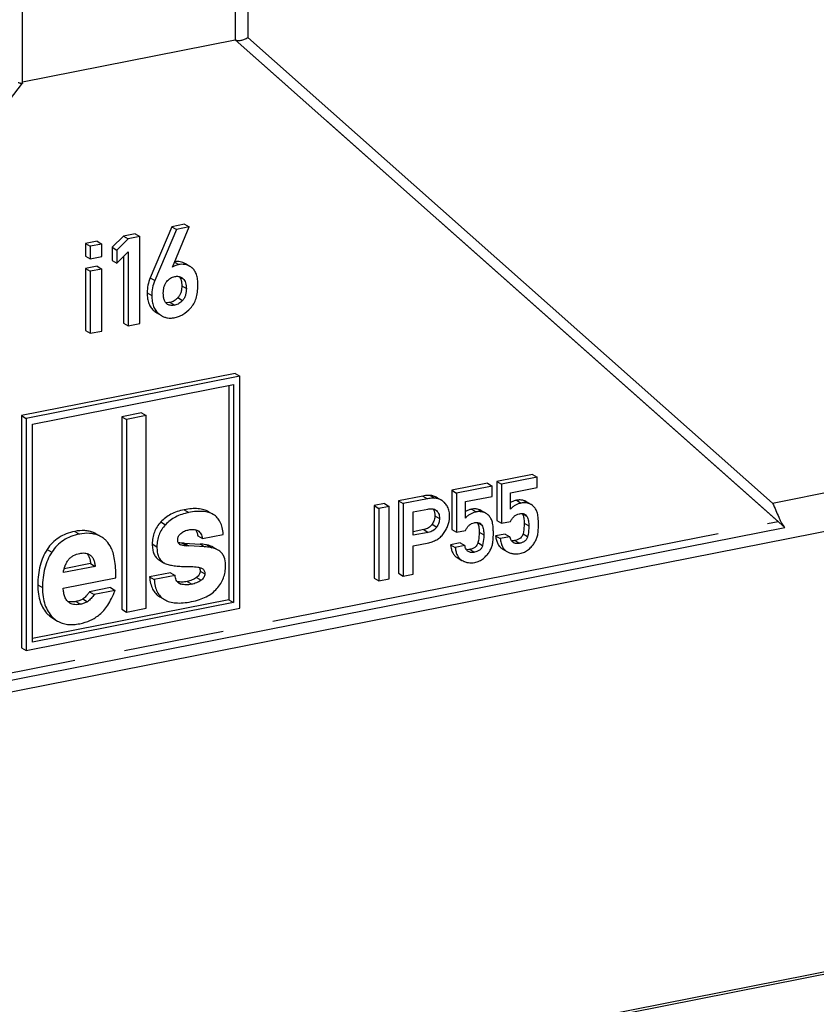
# Model space of a CAD drawing. Units: millimetres. Extents: x 0 to 594, y 0 to 420.
# Drawn here: x 524 to 549, y 305 to 337 of the extents above; entities that cross this region are included whole.
import ezdxf

# ---------------------------------------------------------------- set-up
doc = ezdxf.new("R2010")
doc.units = ezdxf.units.MM
doc.header["$LTSCALE"] = 32.67
doc.linetypes.add('PHANTOM', pattern=[0.8, 0.45, -0.05, 0.1, -0.05, 0.1, -0.05])
doc.layers.get('0').update_dxf_attribs({"linetype": 'CONTINUOUS'})
doc.layers.add('KURVEN-EIN', color=7, linetype='CONTINUOUS')
doc.layers.add('RUNDUNGEN', color=7, linetype='CONTINUOUS')

msp = doc.modelspace()

# ---------------------------------------------------------------- linework, layer by layer
at = {"color": 7, "linetype": 'Continuous'}
for p, q in [((528.477, 330.2733), (527.7785, 328.6195)), ((528.627, 330.1845), (527.9285, 328.5307)), ((528.8922, 330.3553), (528.477, 330.2733)), ((528.477, 330.2733), (528.627, 330.1845)), ((528.4951, 328.9654), (529.0422, 330.2665)), ((529.0422, 330.2665), (528.627, 330.1845)), ((528.8922, 330.3553), (529.0422, 330.2665)), ((526.916, 329.969), (526.5454, 329.6038)), ((527.066, 329.8801), (526.6954, 329.5149)), ((527.2902, 330.0428), (526.916, 329.969)), ((526.916, 329.969), (527.066, 329.8801)), ((527.4402, 329.954), (527.066, 329.8801)), ((527.2902, 330.0428), (527.4402, 329.954)), ((527.4402, 327.131), (527.4402, 329.954)), ((526.0553, 329.799), (525.6829, 329.7255)), ((525.6829, 329.7255), (525.8329, 329.6366)), ((525.6829, 329.7255), (525.6829, 329.3214)), ((526.2053, 329.7101), (525.8329, 329.6366)), ((525.8329, 329.6366), (525.8329, 329.2325)), ((526.0553, 329.799), (526.2053, 329.7101)), ((526.2053, 329.306), (526.2053, 329.7101)), ((526.5454, 329.6038), (526.6954, 329.5149)), ((526.5454, 329.6038), (526.5454, 329.1746)), ((525.6829, 329.3214), (525.8329, 329.2325)), ((525.8329, 329.2325), (526.2053, 329.306)), ((526.6954, 329.5149), (526.6954, 329.0857)), ((526.6954, 329.0857), (527.066, 329.4528)), ((526.916, 329.3042), (526.916, 327.146)), ((527.066, 329.4528), (527.066, 327.0572)), ((526.0553, 328.9889), (525.6829, 328.9153)), ((525.6829, 328.9153), (525.8329, 328.8265)), ((525.6829, 328.9153), (525.6829, 326.9083)), ((526.2053, 328.9), (525.8329, 328.8265)), ((526.0553, 328.9889), (526.2053, 328.9)), ((526.2053, 326.893), (526.2053, 328.9)), ((526.5454, 329.1746), (526.6954, 329.0857)), ((528.5022, 328.9669), (528.4951, 328.9654)), ((528.4976, 328.9696), (528.5022, 328.9669)), ((529.0655, 328.9838), (528.9155, 329.0727)), ((525.8329, 328.8265), (525.8329, 326.8195)), ((527.9893, 327.4806), (528.1393, 327.3918)), ((526.916, 327.146), (527.066, 327.0572)), ((527.066, 327.0572), (527.4402, 327.131)), ((525.6829, 326.9083), (525.8329, 326.8195)), ((525.8329, 326.8195), (526.2053, 326.893)), ((530.5326, 325.5187), (523.6044, 324.1506)), ((530.6826, 325.4298), (523.7544, 324.0617)), ((530.5326, 325.5187), (530.6826, 325.4298)), ((530.6826, 317.9123), (530.6826, 325.4298)), ((523.9623, 323.8772), (530.4748, 325.1632)), ((530.3248, 325.1336), (530.3248, 318.1856)), ((530.4748, 325.1632), (530.4748, 318.0968)), ((523.6044, 324.1506), (523.7544, 324.0617)), ((523.6044, 324.1506), (523.6044, 316.6331)), ((527.4929, 324.2418), (526.8607, 324.117)), ((526.8607, 324.117), (527.0107, 324.0282)), ((526.8607, 324.117), (526.8607, 317.8775)), ((527.6429, 324.153), (527.0107, 324.0282)), ((527.4929, 324.2418), (527.6429, 324.153)), ((527.6429, 317.9134), (527.6429, 324.153)), ((523.7544, 324.0617), (523.7544, 316.5442)), ((523.9623, 316.8108), (523.9623, 323.8772)), ((527.0107, 324.0282), (527.0107, 317.7886)), ((540.1591, 322.248), (539.0067, 322.0205)), ((540.1591, 322.248), (540.3091, 322.1592)), ((538.6993, 321.9598), (537.547, 321.7322)), ((538.6993, 321.9598), (538.8493, 321.8709)), ((539.0067, 322.0205), (539.1567, 321.9316)), ((539.0067, 322.0205), (539.0067, 320.7508)), ((540.3091, 322.1592), (539.1567, 321.9316)), ((539.1567, 321.9316), (539.1567, 320.6619)), ((540.3091, 321.8224), (540.3091, 322.1592)), ((537.547, 321.7322), (537.697, 321.6434)), ((537.547, 321.7322), (537.547, 320.4626)), ((538.8493, 321.8709), (537.697, 321.6434)), ((537.697, 321.6434), (537.697, 320.3737)), ((538.8493, 321.5342), (538.8493, 321.8709)), ((539.4493, 321.6526), (540.3091, 321.8224)), ((539.4493, 321.1225), (539.4493, 321.6526)), ((535.3641, 321.3012), (535.036, 321.2364)), ((535.036, 321.2364), (535.186, 321.1475)), ((535.036, 321.2364), (535.036, 318.8888)), ((535.3641, 321.3012), (535.5141, 321.2123)), ((536.6056, 321.5463), (535.82, 321.3912)), ((535.82, 321.3912), (535.97, 321.3024)), ((535.82, 321.3912), (535.82, 319.0436)), ((536.7556, 321.4575), (535.97, 321.3024)), ((535.97, 321.3024), (535.97, 318.9547)), ((537.2191, 321.4026), (537.0691, 321.4914)), ((537.2411, 321.389), (537.219, 321.4024)), ((537.9896, 321.3644), (538.8493, 321.5342)), ((537.9896, 320.8343), (537.9896, 321.3644)), ((540.1207, 321.2679), (539.9707, 321.3568)), ((529.819, 320.9486), (529.669, 321.0374)), ((535.5141, 321.2123), (535.186, 321.1475)), ((535.186, 321.1475), (535.186, 318.7999)), ((535.5141, 318.8647), (535.5141, 321.2123)), ((536.2982, 321.0304), (536.7734, 321.1242)), ((536.2982, 320.2731), (536.2982, 321.0304)), ((537.0064, 321.104), (537.0188, 321.097)), ((538.661, 320.9797), (538.511, 321.0685)), ((539.0067, 320.7508), (539.1567, 320.6619)), ((539.1567, 320.6619), (539.4493, 320.7197)), ((526.1916, 320.2235), (526.0416, 320.3124)), ((529.4684, 320.1724), (530.141, 320.3052)), ((536.6353, 320.4581), (536.2982, 320.3916)), ((536.7853, 320.3693), (536.2982, 320.2731)), ((537.547, 320.4626), (537.697, 320.3737)), ((537.697, 320.3737), (537.9896, 320.4315)), ((539.277, 320.316), (538.9666, 320.2547)), ((539.277, 320.316), (539.427, 320.2271)), ((528.8739, 320.0204), (528.8151, 320.0216)), ((528.8151, 320.0216), (528.9651, 319.9327)), ((528.8739, 320.0204), (529.0239, 319.9316)), ((528.8739, 320.0202), (529.3936, 319.9903)), ((529.3184, 320.2613), (529.4684, 320.1724)), ((536.2982, 319.9364), (536.7971, 320.0349)), ((537.8173, 320.0277), (537.5069, 319.9664)), ((537.5069, 319.9664), (537.6569, 319.8776)), ((537.8173, 320.0277), (537.9673, 319.9389)), ((538.9666, 320.2547), (539.1166, 320.1658)), ((539.427, 320.2271), (539.1166, 320.1658)), ((529.0239, 319.9316), (528.9651, 319.9327)), ((529.5436, 319.9015), (529.0239, 319.9313)), ((529.9774, 319.7953), (529.8274, 319.8842)), ((536.2982, 319.0195), (536.2982, 319.9364)), ((537.9673, 319.9389), (537.6569, 319.8776)), ((539.1783, 319.8399), (539.3283, 319.751)), ((539.3284, 319.751), (539.3451, 319.7417)), ((525.844, 319.3558), (524.9884, 319.1868)), ((525.844, 319.3558), (525.994, 319.2669)), ((528.0624, 319.4753), (528.2124, 319.3864)), ((537.7186, 319.5516), (537.8686, 319.4627)), ((537.8686, 319.4628), (537.8854, 319.4534)), ((525.994, 319.2669), (524.9639, 319.0635)), ((528.4318, 319.063), (527.7592, 318.9301)), ((528.4318, 319.063), (528.5818, 318.9741)), ((535.82, 319.0436), (535.97, 318.9547)), ((535.97, 318.9547), (536.2982, 319.0195)), ((524.9592, 318.5599), (526.6666, 318.897)), ((527.7592, 318.9301), (527.9092, 318.8413)), ((528.5818, 318.9741), (527.9092, 318.8413)), ((535.036, 318.8888), (535.186, 318.7999)), ((535.186, 318.7999), (535.5141, 318.8647)), ((526.4884, 318.5797), (525.8158, 318.4469)), ((525.8158, 318.4469), (525.9658, 318.358)), ((526.6384, 318.4908), (525.9658, 318.358)), ((526.4884, 318.5797), (526.6384, 318.4908)), ((530.3248, 318.1856), (523.9623, 316.9292)), ((530.4748, 318.0968), (523.9623, 316.8108)), ((528.089, 318.2777), (528.239, 318.1888)), ((530.3248, 318.1856), (530.4748, 318.0968)), ((523.7544, 316.5442), (530.6826, 317.9123)), ((526.8607, 317.8775), (527.0107, 317.7886)), ((527.0107, 317.7886), (527.6429, 317.9134)), ((524.6233, 317.5855), (524.7733, 317.4966)), ((523.6044, 316.6331), (523.7544, 316.5442))]:
    msp.add_line(p, q, dxfattribs=at)
at = {"color": 9, "linetype": 'Continuous'}
for p, q in [((528.562, 329.1244), (528.7, 329.0426)), ((527.7785, 328.6195), (527.9285, 328.5307)), ((528.7517, 328.6475), (528.8377, 328.5966)), ((528.7977, 328.3567), (528.9477, 328.2679)), ((527.6787, 328.128), (527.8287, 328.0392)), ((528.6766, 327.975), (528.8266, 327.8861)), ((528.4253, 327.8191), (528.5753, 327.7303)), ((527.9028, 327.5414), (528.0528, 327.4526)), ((536.8476, 321.5651), (536.9976, 321.4763)), ((536.6056, 321.5463), (536.7556, 321.4575)), ((539.6453, 321.4086), (539.7953, 321.3197)), ((539.8692, 321.4006), (540.0192, 321.3117)), ((528.8763, 321.1003), (529.0263, 321.0114)), ((538.1856, 321.1204), (538.3356, 321.0315)), ((538.4095, 321.1124), (538.5595, 321.0235)), ((539.831, 320.9784), (539.98, 320.8901)), ((528.1209, 320.7068), (528.2709, 320.6179)), ((536.9074, 320.6308), (537.0574, 320.5419)), ((536.9976, 320.9083), (537.1476, 320.8195)), ((538.3713, 320.6901), (538.5203, 320.6018)), ((539.8918, 320.6678), (540.0418, 320.5789)), ((525.3337, 320.4007), (525.4837, 320.3119)), ((525.9404, 320.3623), (526.0904, 320.2735)), ((536.6353, 320.4581), (536.7853, 320.3693)), ((538.4321, 320.3795), (538.5821, 320.2907)), ((539.8525, 320.325), (540.0025, 320.2362)), ((527.8439, 319.9931), (527.9939, 319.9042)), ((528.7213, 319.989), (528.7594, 319.9664)), ((529.3936, 319.9903), (529.5436, 319.9015)), ((529.6263, 319.9594), (529.7763, 319.8706)), ((538.3927, 320.0368), (538.5427, 319.9479)), ((539.5874, 320.1033), (539.7374, 320.0145)), ((524.44, 319.8185), (524.59, 319.7297)), ((538.1276, 319.8151), (538.2776, 319.7262)), ((529.396, 319.113), (529.546, 319.0241)), ((528.6709, 318.754), (528.7744, 318.6927)), ((528.9703, 318.7763), (529.1203, 318.6875)), ((529.2735, 318.9056), (529.4235, 318.8167)), ((524.1366, 318.6665), (524.2866, 318.5776)), ((525.3713, 318.1294), (525.5213, 318.0406)), ((525.5971, 318.2123), (525.7471, 318.1234)), ((524.4612, 317.7124), (524.6112, 317.6235))]:
    msp.add_line(p, q, dxfattribs=at)
at = {"color": 7, "linetype": 'Continuous'}
for centre in [(525.6619, 319.6714), (525.8119, 319.5825)]:
    msp.add_arc(centre, 0.745, 59.36299, 68.04888, dxfattribs=at)
for points, knots in [([(528.7, 329.0426), (528.681, 329.0389), (528.6122, 329.0224), (528.5458, 328.9943), (528.5022, 328.9669)], [0, 0, 0, 0, 0.2733666, 1, 1, 1, 1]), ([(528.9155, 329.0727), (528.8896, 329.088), (528.8356, 329.1142), (528.7489, 329.138), (528.658, 329.1454), (528.5969, 329.1397), (528.5661, 329.1345)], [0, 0, 0, 0, 0.2491646, 0.4936387, 0.74135, 1, 1, 1, 1]), ([(529.0655, 328.9838), (529.0385, 328.9998), (528.9822, 329.0269), (528.8914, 329.0506), (528.7962, 329.0566), (528.7322, 329.049), (528.7, 329.0426)], [0, 0, 0, 0, 0.2482918, 0.4920522, 0.7398668, 1, 1, 1, 1]), ([(529.1314, 328.9382), (529.126, 328.9425), (529.1049, 328.9588), (529.0826, 328.9737), (529.0655, 328.9838)], [0, 0, 0, 0, 0.2548186, 1, 1, 1, 1]), ([(529.3219, 328.3785), (529.3219, 328.4414), (529.3158, 328.5579), (529.2817, 328.7173), (529.2226, 328.8462), (529.1636, 328.9126), (529.1314, 328.9382)], [0, 0, 0, 0, 0.309417, 0.5719597, 0.7972319, 1, 1, 1, 1]), ([(527.7785, 328.6195), (527.7451, 328.5424), (527.6945, 328.3806), (527.6787, 328.2121), (527.6787, 328.128)], [0, 0, 0, 0, 0.5000364, 1, 1, 1, 1]), ([(528.3107, 328.493), (528.328, 328.5147), (528.3653, 328.5552), (528.4302, 328.6044), (528.5009, 328.6394), (528.5506, 328.6535), (528.5753, 328.6584)], [0, 0, 0, 0, 0.2612805, 0.5163193, 0.7626028, 1, 1, 1, 1]), ([(528.5753, 328.6584), (528.6132, 328.6659), (528.6719, 328.6695), (528.7461, 328.6518), (528.7799, 328.636), (528.7958, 328.6266)], [0, 0, 0, 0, 0.5104016, 0.7568182, 1, 1, 1, 1]), ([(528.7144, 328.6587), (528.7287, 328.642), (528.7541, 328.6023), (528.7798, 328.5318), (528.7949, 328.4485), (528.7977, 328.3886), (528.7977, 328.3567)], [0, 0, 0, 0, 0.2071161, 0.4378385, 0.700311, 1, 1, 1, 1]), ([(528.8377, 328.5966), (528.859, 328.5785), (528.8956, 328.533), (528.9283, 328.4509), (528.9448, 328.3611), (528.9477, 328.2992), (528.9477, 328.2679)], [0, 0, 0, 0, 0.2347362, 0.4803703, 0.7363858, 1, 1, 1, 1]), ([(527.9285, 328.5307), (527.8951, 328.4535), (527.8445, 328.2918), (527.8287, 328.1232), (527.8287, 328.0392)], [0, 0, 0, 0, 0.5000364, 1, 1, 1, 1]), ([(528.2011, 328.1204), (528.2011, 328.1525), (528.2042, 328.2173), (528.221, 328.3143), (528.2542, 328.4089), (528.2897, 328.4667), (528.3107, 328.493)], [0, 0, 0, 0, 0.24301, 0.4912922, 0.7446546, 1, 1, 1, 1]), ([(528.7977, 328.3567), (528.7977, 328.3169), (528.7936, 328.2416), (528.7714, 328.1366), (528.7335, 328.0469), (528.6969, 327.9967), (528.6766, 327.975)], [0, 0, 0, 0, 0.2920969, 0.5501389, 0.7825295, 1, 1, 1, 1]), ([(528.9477, 328.2679), (528.9477, 328.2347), (528.9446, 328.1675), (528.9269, 328.067), (528.8906, 327.9694), (528.8504, 327.9115), (528.8266, 327.8861)], [0, 0, 0, 0, 0.2430672, 0.4915512, 0.7452996, 1, 1, 1, 1]), ([(529.0828, 327.6357), (529.1229, 327.6787), (529.195, 327.7776), (529.2699, 327.9531), (529.3136, 328.1567), (529.3219, 328.302), (529.3219, 328.3785)], [0, 0, 0, 0, 0.2210016, 0.4551016, 0.712237, 1, 1, 1, 1]), ([(527.6787, 328.128), (527.6787, 328.0652), (527.6862, 327.9468), (527.7271, 327.7825), (527.7979, 327.6447), (527.8656, 327.5717), (527.9028, 327.5414)], [0, 0, 0, 0, 0.2906037, 0.5464689, 0.7782084, 1, 1, 1, 1]), ([(527.8287, 328.0392), (527.8287, 327.9764), (527.8362, 327.8579), (527.8771, 327.6936), (527.9479, 327.5558), (528.0156, 327.4829), (528.0528, 327.4526)], [0, 0, 0, 0, 0.2906037, 0.5464689, 0.7782084, 1, 1, 1, 1]), ([(528.3407, 327.7542), (528.3271, 327.7623), (528.3014, 327.7817), (528.2698, 327.8188), (528.2453, 327.8621), (528.2209, 327.9262), (528.2044, 328.0132), (528.2011, 328.0843), (528.2011, 328.1204)], [0, 0, 0, 0, 0.1160467, 0.2339118, 0.3547779, 0.4789224, 0.735354, 1, 1, 1, 1]), ([(528.6766, 327.975), (528.6572, 327.9542), (528.618, 327.9165), (528.5551, 327.87), (528.4913, 327.8369), (528.4471, 327.8235), (528.4253, 327.8191)], [0, 0, 0, 0, 0.2845331, 0.5419941, 0.7781282, 1, 1, 1, 1]), ([(528.4253, 327.8191), (528.4117, 327.8165), (528.3624, 327.8084), (528.3115, 327.8073), (528.2758, 327.8131)], [0, 0, 0, 0, 0.2763503, 1, 1, 1, 1]), ([(528.5753, 327.7303), (528.5549, 327.7263), (528.5142, 327.7202), (528.4531, 327.7193), (528.394, 327.729), (528.3574, 327.7443), (528.3407, 327.7542)], [0, 0, 0, 0, 0.2590047, 0.5118694, 0.7582859, 1, 1, 1, 1]), ([(528.5539, 327.3239), (528.602, 327.3334), (528.6978, 327.361), (528.8853, 327.452), (529.0087, 327.5564), (529.0828, 327.6357)], [0, 0, 0, 0, 0.2360948, 0.4772229, 1, 1, 1, 1]), ([(528.8266, 327.8861), (528.8089, 327.8672), (528.7719, 327.8312), (528.711, 327.7849), (528.6454, 327.7495), (528.5987, 327.7349), (528.5753, 327.7303)], [0, 0, 0, 0, 0.2596353, 0.5145026, 0.7619897, 1, 1, 1, 1]), ([(527.9028, 327.5414), (527.9098, 327.5357), (527.9375, 327.5139), (527.9667, 327.494), (527.9893, 327.4806)], [0, 0, 0, 0, 0.2564607, 1, 1, 1, 1]), ([(528.0528, 327.4526), (528.0598, 327.4468), (528.0875, 327.425), (528.1167, 327.4052), (528.1393, 327.3918)], [0, 0, 0, 0, 0.2564607, 1, 1, 1, 1]), ([(528.1393, 327.3918), (528.1702, 327.3735), (528.2343, 327.3425), (528.3376, 327.3151), (528.4453, 327.3081), (528.5176, 327.3167), (528.5539, 327.3239)], [0, 0, 0, 0, 0.2505612, 0.4945498, 0.7413351, 1, 1, 1, 1]), ([(536.8476, 321.5651), (536.8281, 321.5662), (536.747, 321.5676), (536.6659, 321.5582), (536.6056, 321.5463)], [0, 0, 0, 0, 0.2414818, 1, 1, 1, 1]), ([(537.0691, 321.4914), (537.0334, 321.5126), (536.9622, 321.5469), (536.8844, 321.5632), (536.8476, 321.5651)], [0, 0, 0, 0, 0.5303162, 1, 1, 1, 1]), ([(536.9976, 321.4763), (536.9781, 321.4773), (536.897, 321.4787), (536.8159, 321.4694), (536.7556, 321.4575)], [0, 0, 0, 0, 0.2414818, 1, 1, 1, 1]), ([(537.2191, 321.4026), (537.1834, 321.4237), (537.1122, 321.4581), (537.0344, 321.4743), (536.9976, 321.4763)], [0, 0, 0, 0, 0.5303162, 1, 1, 1, 1]), ([(537.4069, 321.1942), (537.3859, 321.2349), (537.3396, 321.3083), (537.275, 321.3673), (537.2411, 321.389)], [0, 0, 0, 0, 0.5320796, 1, 1, 1, 1]), ([(539.6453, 321.4086), (539.6107, 321.4018), (539.5428, 321.3824), (539.4793, 321.3515), (539.4492, 321.3335)], [0, 0, 0, 0, 0.501387, 1, 1, 1, 1]), ([(539.7953, 321.3197), (539.7626, 321.3133), (539.6985, 321.2953), (539.6076, 321.2527), (539.5234, 321.1951), (539.4731, 321.148), (539.4493, 321.1225)], [0, 0, 0, 0, 0.2466243, 0.4916038, 0.7408861, 1, 1, 1, 1]), ([(539.8692, 321.4006), (539.8347, 321.4113), (539.7594, 321.4236), (539.6837, 321.4162), (539.6453, 321.4086)], [0, 0, 0, 0, 0.4797226, 1, 1, 1, 1]), ([(540.0192, 321.3117), (539.9847, 321.3224), (539.9094, 321.3347), (539.8337, 321.3273), (539.7953, 321.3197)], [0, 0, 0, 0, 0.4797226, 1, 1, 1, 1]), ([(539.9707, 321.3568), (539.9633, 321.3612), (539.9309, 321.3789), (539.8962, 321.3922), (539.8692, 321.4006)], [0, 0, 0, 0, 0.2342655, 1, 1, 1, 1]), ([(540.1207, 321.2679), (540.1133, 321.2723), (540.0809, 321.29), (540.0462, 321.3034), (540.0192, 321.3117)], [0, 0, 0, 0, 0.2342655, 1, 1, 1, 1]), ([(540.1806, 321.2227), (540.1763, 321.2269), (540.1577, 321.2437), (540.1371, 321.2582), (540.1207, 321.2679)], [0, 0, 0, 0, 0.2415671, 1, 1, 1, 1]), ([(528.8763, 321.1003), (528.7994, 321.0851), (528.6525, 321.047), (528.4481, 320.9613), (528.2692, 320.8492), (528.1669, 320.7565), (528.1209, 320.7068)], [0, 0, 0, 0, 0.2714405, 0.5244961, 0.765078, 1, 1, 1, 1]), ([(529.0263, 321.0114), (528.9494, 320.9962), (528.8025, 320.9581), (528.5981, 320.8724), (528.4192, 320.7603), (528.3169, 320.6677), (528.2709, 320.6179)], [0, 0, 0, 0, 0.2714405, 0.5244961, 0.765078, 1, 1, 1, 1]), ([(529.669, 321.0374), (529.6211, 321.0658), (529.5109, 321.1115), (529.3234, 321.142), (529.1078, 321.1387), (528.9564, 321.1161), (528.8763, 321.1003)], [0, 0, 0, 0, 0.2059684, 0.4354337, 0.6979637, 1, 1, 1, 1]), ([(529.819, 320.9486), (529.7711, 320.977), (529.6609, 321.0226), (529.4734, 321.0531), (529.2578, 321.0499), (529.1064, 321.0272), (529.0263, 321.0114)], [0, 0, 0, 0, 0.2059684, 0.4354337, 0.6979637, 1, 1, 1, 1]), ([(530.141, 320.3052), (530.1365, 320.378), (530.1188, 320.5139), (530.0559, 320.6989), (529.9567, 320.8478), (529.867, 320.9202), (529.819, 320.9486)], [0, 0, 0, 0, 0.2920249, 0.5464244, 0.7765147, 1, 1, 1, 1]), ([(536.7734, 321.1242), (536.7935, 321.1282), (536.8338, 321.1342), (536.8942, 321.1354), (536.9527, 321.1267), (536.9894, 321.1129), (537.0064, 321.104)], [0, 0, 0, 0, 0.2586945, 0.5114479, 0.7580601, 1, 1, 1, 1]), ([(536.9348, 321.1286), (536.9454, 321.1152), (536.9643, 321.085), (536.9839, 321.0328), (536.9954, 320.9731), (536.9976, 320.9307), (536.9976, 320.9083)], [0, 0, 0, 0, 0.2202009, 0.4550784, 0.7128596, 1, 1, 1, 1]), ([(537.0188, 321.097), (537.0404, 321.0842), (537.0809, 321.0514), (537.1224, 320.9834), (537.1439, 320.9038), (537.1476, 320.8479), (537.1476, 320.8195)], [0, 0, 0, 0, 0.2351245, 0.4779832, 0.7334244, 1, 1, 1, 1]), ([(537.4758, 320.8746), (537.4758, 320.933), (537.4663, 321.0432), (537.4305, 321.1485), (537.4069, 321.1942)], [0, 0, 0, 0, 0.5315164, 1, 1, 1, 1]), ([(538.1856, 321.1204), (538.151, 321.1135), (538.0831, 321.0941), (538.0196, 321.0632), (537.9895, 321.0453)], [0, 0, 0, 0, 0.501387, 1, 1, 1, 1]), ([(538.3356, 321.0315), (538.3029, 321.0251), (538.2388, 321.0071), (538.1479, 320.9644), (538.0637, 320.9068), (538.0134, 320.8598), (537.9896, 320.8343)], [0, 0, 0, 0, 0.2466242, 0.4916035, 0.7408859, 1, 1, 1, 1]), ([(538.4095, 321.1124), (538.375, 321.123), (538.2997, 321.1353), (538.224, 321.128), (538.1856, 321.1204)], [0, 0, 0, 0, 0.479723, 1, 1, 1, 1]), ([(538.5595, 321.0235), (538.525, 321.0342), (538.4497, 321.0465), (538.374, 321.0391), (538.3356, 321.0315)], [0, 0, 0, 0, 0.479723, 1, 1, 1, 1]), ([(538.511, 321.0685), (538.5036, 321.0729), (538.4712, 321.0906), (538.4365, 321.104), (538.4095, 321.1124)], [0, 0, 0, 0, 0.2342658, 1, 1, 1, 1]), ([(538.661, 320.9797), (538.6536, 320.9841), (538.6212, 321.0018), (538.5865, 321.0151), (538.5595, 321.0235)], [0, 0, 0, 0, 0.2342658, 1, 1, 1, 1]), ([(538.7209, 320.9344), (538.7165, 320.9386), (538.698, 320.9555), (538.6773, 320.97), (538.661, 320.9797)], [0, 0, 0, 0, 0.2415674, 1, 1, 1, 1]), ([(538.8508, 320.7321), (538.8377, 320.7699), (538.8023, 320.8434), (538.7501, 320.9061), (538.7209, 320.9344)], [0, 0, 0, 0, 0.4963638, 1, 1, 1, 1]), ([(539.4493, 320.7197), (539.4633, 320.7503), (539.4956, 320.8093), (539.5592, 320.8865), (539.6383, 320.9433), (539.6985, 320.9639), (539.7284, 320.9698)], [0, 0, 0, 0, 0.2593263, 0.5165323, 0.7649245, 1, 1, 1, 1]), ([(539.7284, 320.9698), (539.7452, 320.9731), (539.7866, 320.9794), (539.8527, 320.9801), (539.9007, 320.9655), (539.9212, 320.9533)], [0, 0, 0, 0, 0.2592679, 0.6367856, 1, 1, 1, 1]), ([(539.83, 320.9789), (539.8523, 320.9363), (539.8844, 320.833), (539.8918, 320.7262), (539.8918, 320.6678)], [0, 0, 0, 0, 0.4515938, 1, 1, 1, 1]), ([(539.9212, 320.9533), (539.9336, 320.946), (539.9566, 320.9275), (539.9732, 320.9031), (539.98, 320.8901)], [0, 0, 0, 0, 0.4933898, 1, 1, 1, 1]), ([(540.3105, 321.0203), (540.2974, 321.0581), (540.262, 321.1317), (540.2098, 321.1944), (540.1806, 321.2227)], [0, 0, 0, 0, 0.4963639, 1, 1, 1, 1]), ([(540.3521, 320.6144), (540.3521, 320.6591), (540.3507, 320.7415), (540.3432, 320.8541), (540.3309, 320.9451), (540.3183, 320.998), (540.3105, 321.0203)], [0, 0, 0, 0, 0.3278108, 0.6031516, 0.8267377, 1, 1, 1, 1]), ([(528.1209, 320.7068), (528.0759, 320.6581), (527.9953, 320.5547), (527.9068, 320.3802), (527.8545, 320.1912), (527.8439, 320.0599), (527.8439, 319.9931)], [0, 0, 0, 0, 0.2536922, 0.498666, 0.7443495, 1, 1, 1, 1]), ([(528.2709, 320.6179), (528.2259, 320.5692), (528.1453, 320.4659), (528.0568, 320.2914), (528.0045, 320.1023), (527.9939, 319.971), (527.9939, 319.9042)], [0, 0, 0, 0, 0.2536922, 0.498666, 0.7443495, 1, 1, 1, 1]), ([(536.9074, 320.6308), (536.8928, 320.6083), (536.8591, 320.5664), (536.7953, 320.516), (536.7197, 320.4791), (536.6643, 320.4639), (536.6353, 320.4581)], [0, 0, 0, 0, 0.2427541, 0.4826828, 0.7316493, 1, 1, 1, 1]), ([(536.9976, 320.9083), (536.9976, 320.8611), (536.9804, 320.7624), (536.9352, 320.6737), (536.9074, 320.6308)], [0, 0, 0, 0, 0.4800654, 1, 1, 1, 1]), ([(537.1476, 320.8195), (537.1476, 320.7955), (537.1434, 320.7469), (537.1189, 320.6512), (537.0846, 320.5838), (537.0574, 320.5419)], [0, 0, 0, 0, 0.2431814, 0.4927689, 1, 1, 1, 1]), ([(537.302, 320.3618), (537.3298, 320.4036), (537.3792, 320.4872), (537.4347, 320.617), (537.4682, 320.746), (537.4758, 320.8324), (537.4758, 320.8746)], [0, 0, 0, 0, 0.2745005, 0.5291984, 0.7690574, 1, 1, 1, 1]), ([(537.9896, 320.4315), (538.0036, 320.462), (538.0359, 320.5211), (538.0995, 320.5983), (538.1786, 320.6551), (538.2388, 320.6757), (538.2687, 320.6816)], [0, 0, 0, 0, 0.2593263, 0.5165323, 0.7649245, 1, 1, 1, 1]), ([(538.2687, 320.6816), (538.2854, 320.6849), (538.3269, 320.6912), (538.393, 320.6919), (538.441, 320.6772), (538.4615, 320.6651)], [0, 0, 0, 0, 0.2592679, 0.6367855, 1, 1, 1, 1]), ([(538.3703, 320.6907), (538.3926, 320.6481), (538.4247, 320.5447), (538.4321, 320.4379), (538.4321, 320.3795)], [0, 0, 0, 0, 0.4515937, 1, 1, 1, 1]), ([(538.4615, 320.6651), (538.4738, 320.6578), (538.4968, 320.6392), (538.5135, 320.6149), (538.5203, 320.6018)], [0, 0, 0, 0, 0.4933898, 1, 1, 1, 1]), ([(538.5203, 320.6018), (538.5443, 320.5558), (538.5752, 320.4519), (538.5821, 320.3452), (538.5821, 320.2907)], [0, 0, 0, 0, 0.4875388, 1, 1, 1, 1]), ([(538.8924, 320.3262), (538.8924, 320.3709), (538.891, 320.4532), (538.8835, 320.5659), (538.8712, 320.6568), (538.8586, 320.7097), (538.8508, 320.7321)], [0, 0, 0, 0, 0.3278107, 0.6031514, 0.8267376, 1, 1, 1, 1]), ([(539.8918, 320.6678), (539.8918, 320.6398), (539.8883, 320.5247), (539.8712, 320.4101), (539.8525, 320.325)], [0, 0, 0, 0, 0.2430386, 1, 1, 1, 1]), ([(539.98, 320.8901), (540.004, 320.8441), (540.0349, 320.7401), (540.0418, 320.6335), (540.0418, 320.5789)], [0, 0, 0, 0, 0.4875388, 1, 1, 1, 1]), ([(540.3195, 320.2551), (540.3252, 320.2776), (540.335, 320.3277), (540.3492, 320.4475), (540.3521, 320.5449), (540.3521, 320.6144)], [0, 0, 0, 0, 0.1927778, 0.4232553, 1, 1, 1, 1]), ([(525.3337, 320.4007), (525.2394, 320.3821), (525.0588, 320.3313), (524.8119, 320.2061), (524.6016, 320.035), (524.4893, 319.8942), (524.44, 319.8185)], [0, 0, 0, 0, 0.2630987, 0.5107126, 0.7527877, 1, 1, 1, 1]), ([(525.4837, 320.3119), (525.3894, 320.2933), (525.2088, 320.2424), (524.9619, 320.1173), (524.7516, 319.9462), (524.6393, 319.8053), (524.59, 319.7297)], [0, 0, 0, 0, 0.2630987, 0.5107126, 0.7527877, 1, 1, 1, 1]), ([(525.9404, 320.3623), (525.8965, 320.3801), (525.8035, 320.4086), (525.5996, 320.4365), (525.4401, 320.4218), (525.3337, 320.4007)], [0, 0, 0, 0, 0.231004, 0.4712102, 1, 1, 1, 1]), ([(526.0904, 320.2735), (526.0465, 320.2912), (525.9535, 320.3198), (525.7496, 320.3477), (525.5901, 320.3329), (525.4837, 320.3119)], [0, 0, 0, 0, 0.231004, 0.4712102, 1, 1, 1, 1]), ([(528.6664, 320.134), (528.6664, 320.1529), (528.6706, 320.1914), (528.6984, 320.2643), (528.7385, 320.3091), (528.7681, 320.3343)], [0, 0, 0, 0, 0.2444488, 0.4969472, 1, 1, 1, 1]), ([(528.7681, 320.3343), (528.8053, 320.366), (528.8884, 320.4163), (528.9806, 320.4436), (529.0263, 320.4526)], [0, 0, 0, 0, 0.5123344, 1, 1, 1, 1]), ([(529.0263, 320.4526), (529.0518, 320.4576), (529.1027, 320.4653), (529.179, 320.467), (529.253, 320.4556), (529.2989, 320.4366), (529.3198, 320.4243)], [0, 0, 0, 0, 0.258953, 0.5119277, 0.7584248, 1, 1, 1, 1]), ([(529.236, 320.4568), (529.2572, 320.4316), (529.2933, 320.3686), (529.3116, 320.2991), (529.3184, 320.2613)], [0, 0, 0, 0, 0.4613004, 1, 1, 1, 1]), ([(529.3198, 320.4243), (529.3404, 320.412), (529.3789, 320.3811), (529.4221, 320.3199), (529.4517, 320.2489), (529.4638, 320.1983), (529.4684, 320.1724)], [0, 0, 0, 0, 0.239061, 0.4840533, 0.7378631, 1, 1, 1, 1]), ([(537.0574, 320.5419), (537.0416, 320.5176), (537.005, 320.473), (536.9162, 320.4063), (536.8373, 320.3796), (536.7853, 320.3693)], [0, 0, 0, 0, 0.2630265, 0.51854, 1, 1, 1, 1]), ([(536.7971, 320.0349), (536.8502, 320.0454), (536.9519, 320.0739), (537.0911, 320.1442), (537.21, 320.2403), (537.2738, 320.3193), (537.302, 320.3618)], [0, 0, 0, 0, 0.2628734, 0.510261, 0.7523714, 1, 1, 1, 1]), ([(538.4321, 320.3795), (538.4321, 320.3515), (538.4286, 320.2364), (538.4115, 320.1219), (538.3927, 320.0368)], [0, 0, 0, 0, 0.2430387, 1, 1, 1, 1]), ([(538.5821, 320.2907), (538.5821, 320.2623), (538.5785, 320.1472), (538.5614, 320.0327), (538.5427, 319.9479)], [0, 0, 0, 0, 0.2464394, 1, 1, 1, 1]), ([(538.8597, 319.9668), (538.8655, 319.9894), (538.8753, 320.0395), (538.8895, 320.1592), (538.8924, 320.2567), (538.8924, 320.3262)], [0, 0, 0, 0, 0.1927777, 0.4232552, 1, 1, 1, 1]), ([(539.8525, 320.325), (539.8463, 320.297), (539.8262, 320.2428), (539.7681, 320.1757), (539.6859, 320.1281), (539.6221, 320.1102), (539.5874, 320.1033)], [0, 0, 0, 0, 0.2345077, 0.4626581, 0.7107511, 1, 1, 1, 1]), ([(540.0418, 320.5789), (540.0418, 320.5505), (540.0382, 320.4354), (540.0211, 320.3209), (540.0025, 320.2362)], [0, 0, 0, 0, 0.2464394, 1, 1, 1, 1]), ([(526.5062, 319.8832), (526.4674, 319.9544), (526.3991, 320.0538), (526.2853, 320.1613), (526.2235, 320.2046), (526.1916, 320.2235)], [0, 0, 0, 0, 0.5189165, 0.7620412, 1, 1, 1, 1]), ([(527.8439, 319.9931), (527.8439, 319.9335), (527.8508, 319.8231), (527.8899, 319.6728), (527.9491, 319.5714), (528.01, 319.5103), (528.0444, 319.486), (528.0624, 319.4753)], [0, 0, 0, 0, 0.3042191, 0.5615499, 0.7863196, 0.8931502, 1, 1, 1, 1]), ([(528.7388, 319.9767), (528.7266, 319.9839), (528.7037, 320.0025), (528.6804, 320.0411), (528.6685, 320.0863), (528.6664, 320.1179), (528.6664, 320.134)], [0, 0, 0, 0, 0.2350083, 0.4779043, 0.7334598, 1, 1, 1, 1]), ([(528.8151, 320.0216), (528.8036, 320.0214), (528.7606, 320.0219), (528.7176, 320.0263), (528.6867, 320.0324)], [0, 0, 0, 0, 0.2689217, 1, 1, 1, 1]), ([(528.9651, 319.9327), (528.9473, 319.9325), (528.8777, 319.934), (528.8075, 319.9467), (528.7594, 319.9664)], [0, 0, 0, 0, 0.2551701, 1, 1, 1, 1]), ([(529.6263, 319.9594), (529.6075, 319.9635), (529.5306, 319.9783), (529.4526, 319.987), (529.3936, 319.9903)], [0, 0, 0, 0, 0.2463634, 1, 1, 1, 1]), ([(529.8274, 319.8842), (529.813, 319.8927), (529.7495, 319.9263), (529.6801, 319.9479), (529.6263, 319.9594)], [0, 0, 0, 0, 0.2335766, 1, 1, 1, 1]), ([(537.5069, 319.9664), (537.5119, 319.9188), (537.5265, 319.8303), (537.5693, 319.7108), (537.6324, 319.6155), (537.6887, 319.5693), (537.7186, 319.5516)], [0, 0, 0, 0, 0.2977781, 0.5551789, 0.7837948, 1, 1, 1, 1]), ([(538.3927, 320.0368), (538.3866, 320.0088), (538.3665, 319.9546), (538.3084, 319.8874), (538.2262, 319.8399), (538.1624, 319.8219), (538.1276, 319.8151)], [0, 0, 0, 0, 0.2345076, 0.4626578, 0.7107506, 1, 1, 1, 1]), ([(538.7585, 319.736), (538.7812, 319.7719), (538.8215, 319.8463), (538.8494, 319.9264), (538.8597, 319.9668)], [0, 0, 0, 0, 0.5042122, 1, 1, 1, 1]), ([(538.9666, 320.2547), (538.9716, 320.207), (538.9862, 320.1186), (539.029, 319.999), (539.0921, 319.9038), (539.1484, 319.8576), (539.1783, 319.8399)], [0, 0, 0, 0, 0.2977781, 0.5551789, 0.7837948, 1, 1, 1, 1]), ([(539.1166, 320.1658), (539.1216, 320.1182), (539.1362, 320.0297), (539.179, 319.9102), (539.2421, 319.8149), (539.2984, 319.7687), (539.3283, 319.751)], [0, 0, 0, 0, 0.2977781, 0.5551789, 0.7837948, 1, 1, 1, 1]), ([(539.5416, 320.0355), (539.5258, 320.0448), (539.4966, 320.0686), (539.4638, 320.1153), (539.4408, 320.1692), (539.431, 320.2075), (539.427, 320.2271)], [0, 0, 0, 0, 0.2393703, 0.4847236, 0.7384925, 1, 1, 1, 1]), ([(539.5874, 320.1033), (539.5775, 320.1014), (539.5413, 320.0953), (539.5041, 320.0939), (539.4775, 320.0968)], [0, 0, 0, 0, 0.2717826, 1, 1, 1, 1]), ([(539.7374, 320.0145), (539.7203, 320.0111), (539.6863, 320.0061), (539.6353, 320.0057), (539.586, 320.0142), (539.5555, 320.0272), (539.5416, 320.0355)], [0, 0, 0, 0, 0.2590571, 0.511821, 0.7581593, 1, 1, 1, 1]), ([(540.0025, 320.2362), (539.9956, 320.2051), (539.9776, 320.1593), (539.9377, 320.1095), (539.8904, 320.0692), (539.8229, 320.0353), (539.7657, 320.0201), (539.7374, 320.0145)], [0, 0, 0, 0, 0.2598026, 0.3905104, 0.5186043, 0.7642654, 1, 1, 1, 1]), ([(540.0317, 319.8158), (540.0694, 319.8479), (540.1372, 319.9127), (540.1947, 319.987), (540.2182, 320.0242)], [0, 0, 0, 0, 0.5293689, 1, 1, 1, 1]), ([(540.2182, 320.0242), (540.2409, 320.0602), (540.2812, 320.1346), (540.3091, 320.2146), (540.3195, 320.2551)], [0, 0, 0, 0, 0.5042123, 1, 1, 1, 1]), ([(524.44, 319.8185), (524.3891, 319.7404), (524.2988, 319.5722), (524.2039, 319.2946), (524.1478, 318.9896), (524.1366, 318.7767), (524.1366, 318.6665)], [0, 0, 0, 0, 0.2317931, 0.4717951, 0.7261136, 1, 1, 1, 1]), ([(524.59, 319.7297), (524.5391, 319.6515), (524.4488, 319.4833), (524.3539, 319.2057), (524.2978, 318.9007), (524.2866, 318.6878), (524.2866, 318.5776)], [0, 0, 0, 0, 0.2317931, 0.4717951, 0.7261136, 1, 1, 1, 1]), ([(524.9639, 319.0635), (524.9746, 319.1372), (524.9999, 319.248), (525.0615, 319.3858), (525.1246, 319.4809), (525.2039, 319.5611), (525.3232, 319.6412), (525.4253, 319.6752), (525.4931, 319.6885)], [0, 0, 0, 0, 0.2538882, 0.3832922, 0.5129044, 0.6406577, 0.7646966, 1, 1, 1, 1]), ([(525.4931, 319.6885), (525.5202, 319.6939), (525.5743, 319.7018), (525.6554, 319.7028), (525.7338, 319.6895), (525.7823, 319.6689), (525.8045, 319.6558)], [0, 0, 0, 0, 0.2590408, 0.5118466, 0.758213, 1, 1, 1, 1]), ([(525.7223, 319.6896), (525.7395, 319.6708), (525.771, 319.6271), (525.8061, 319.5494), (525.8311, 319.4575), (525.8406, 319.3911), (525.844, 319.3558)], [0, 0, 0, 0, 0.2114036, 0.4439328, 0.7050347, 1, 1, 1, 1]), ([(525.8045, 319.6558), (525.8197, 319.6468), (525.8486, 319.626), (525.8987, 319.5739), (525.9455, 319.4926), (525.9788, 319.3829), (525.9902, 319.3061), (525.994, 319.2669)], [0, 0, 0, 0, 0.1178729, 0.2369886, 0.4815834, 0.7366336, 1, 1, 1, 1]), ([(526.6666, 318.897), (526.6655, 319.005), (526.6588, 319.2044), (526.6303, 319.4781), (526.5838, 319.7013), (526.5352, 319.8298), (526.5062, 319.8832)], [0, 0, 0, 0, 0.3218962, 0.5941487, 0.8188497, 1, 1, 1, 1]), ([(527.9939, 319.9042), (527.9939, 319.8446), (528.0008, 319.7343), (528.0399, 319.5839), (528.0991, 319.4825), (528.16, 319.4214), (528.1944, 319.3971), (528.2124, 319.3864)], [0, 0, 0, 0, 0.3042191, 0.5615499, 0.7863196, 0.8931502, 1, 1, 1, 1]), ([(529.7763, 319.8706), (529.7575, 319.8746), (529.6806, 319.8895), (529.6026, 319.8981), (529.5436, 319.9015)], [0, 0, 0, 0, 0.2463634, 1, 1, 1, 1]), ([(529.9774, 319.7953), (529.963, 319.8039), (529.8995, 319.8375), (529.8301, 319.859), (529.7763, 319.8706)], [0, 0, 0, 0, 0.2335766, 1, 1, 1, 1]), ([(530.1476, 319.6199), (530.1282, 319.6557), (530.0792, 319.7233), (530.0131, 319.7742), (529.9774, 319.7953)], [0, 0, 0, 0, 0.4958477, 1, 1, 1, 1]), ([(537.6569, 319.8776), (537.6619, 319.8299), (537.6765, 319.7415), (537.7193, 319.6219), (537.7824, 319.5267), (537.8387, 319.4805), (537.8686, 319.4627)], [0, 0, 0, 0, 0.2977781, 0.5551789, 0.7837948, 1, 1, 1, 1]), ([(538.0819, 319.7472), (538.0661, 319.7566), (538.0369, 319.7804), (538.0041, 319.8271), (537.9811, 319.8809), (537.9712, 319.9192), (537.9673, 319.9389)], [0, 0, 0, 0, 0.2393703, 0.4847236, 0.7384925, 1, 1, 1, 1]), ([(538.1276, 319.8151), (538.1178, 319.8131), (538.0816, 319.8071), (538.0444, 319.8056), (538.0178, 319.8086)], [0, 0, 0, 0, 0.2717826, 1, 1, 1, 1]), ([(538.2776, 319.7262), (538.2606, 319.7229), (538.2266, 319.7179), (538.1755, 319.7174), (538.1263, 319.726), (538.0958, 319.739), (538.0819, 319.7472)], [0, 0, 0, 0, 0.2590571, 0.511821, 0.7581593, 1, 1, 1, 1]), ([(538.5427, 319.9479), (538.5359, 319.9169), (538.5179, 319.8711), (538.478, 319.8212), (538.4307, 319.781), (538.3632, 319.747), (538.306, 319.7318), (538.2776, 319.7262)], [0, 0, 0, 0, 0.2598026, 0.3905104, 0.5186043, 0.7642654, 1, 1, 1, 1]), ([(538.572, 319.5276), (538.6097, 319.5596), (538.6775, 319.6245), (538.735, 319.6988), (538.7585, 319.736)], [0, 0, 0, 0, 0.5293683, 1, 1, 1, 1]), ([(539.3451, 319.7417), (539.3766, 319.7252), (539.4411, 319.6975), (539.5427, 319.673), (539.6462, 319.6669), (539.7151, 319.6749), (539.7492, 319.6817)], [0, 0, 0, 0, 0.2561205, 0.5034316, 0.7489903, 1, 1, 1, 1]), ([(539.7492, 319.6817), (539.8012, 319.6919), (539.9025, 319.7242), (539.992, 319.782), (540.0317, 319.8158)], [0, 0, 0, 0, 0.504166, 1, 1, 1, 1]), ([(528.2124, 319.3864), (528.2179, 319.3832), (528.2405, 319.3705), (528.2644, 319.36), (528.2828, 319.3534)], [0, 0, 0, 0, 0.2456257, 1, 1, 1, 1]), ([(528.2828, 319.3534), (528.3308, 319.336), (528.4352, 319.3067), (528.6052, 319.2785), (528.7967, 319.2635), (528.9317, 319.2621), (529.0026, 319.2632)], [0, 0, 0, 0, 0.2098934, 0.4450622, 0.7078822, 1, 1, 1, 1]), ([(530.2186, 319.2922), (530.2186, 319.3235), (530.2138, 319.4355), (530.1863, 319.5487), (530.1476, 319.6199)], [0, 0, 0, 0, 0.2786337, 1, 1, 1, 1]), ([(537.8854, 319.4534), (537.9169, 319.437), (537.9814, 319.4093), (538.0829, 319.3848), (538.1865, 319.3787), (538.2553, 319.3867), (538.2895, 319.3934)], [0, 0, 0, 0, 0.2561208, 0.503432, 0.7489906, 1, 1, 1, 1]), ([(538.2895, 319.3934), (538.3415, 319.4037), (538.4428, 319.436), (538.5323, 319.4938), (538.572, 319.5276)], [0, 0, 0, 0, 0.5041657, 1, 1, 1, 1]), ([(529.0026, 319.2632), (529.0737, 319.2643), (529.1801, 319.2621), (529.3198, 319.2445), (529.3879, 319.2284), (529.4207, 319.2174)], [0, 0, 0, 0, 0.5051245, 0.7541708, 1, 1, 1, 1]), ([(529.396, 319.113), (529.396, 319.0941), (529.3906, 319.0556), (529.366, 319.0008), (529.3262, 318.9497), (529.2923, 318.92), (529.2735, 318.9056)], [0, 0, 0, 0, 0.2270857, 0.4605388, 0.7147499, 1, 1, 1, 1]), ([(529.3675, 319.2325), (529.3774, 319.2161), (529.3924, 319.1768), (529.396, 319.1352), (529.396, 319.113)], [0, 0, 0, 0, 0.4631012, 1, 1, 1, 1]), ([(529.546, 319.0241), (529.546, 319.0038), (529.5396, 318.962), (529.5119, 318.9052), (529.4716, 318.8566), (529.4399, 318.8293), (529.4235, 318.8167)], [0, 0, 0, 0, 0.2451238, 0.4984117, 0.7513963, 1, 1, 1, 1]), ([(529.461, 319.1991), (529.4747, 319.191), (529.5007, 319.1705), (529.5285, 319.1282), (529.5434, 319.0778), (529.546, 319.0423), (529.546, 319.0241)], [0, 0, 0, 0, 0.2356796, 0.4782268, 0.7331629, 1, 1, 1, 1]), ([(529.9387, 318.548), (529.984, 318.5992), (530.0652, 318.7078), (530.1544, 318.8898), (530.2076, 319.0864), (530.2186, 319.2229), (530.2186, 319.2922)], [0, 0, 0, 0, 0.2523917, 0.4975769, 0.743972, 1, 1, 1, 1]), ([(527.7592, 318.9301), (527.7636, 318.8567), (527.7814, 318.7192), (527.8458, 318.5318), (527.9478, 318.3805), (528.0397, 318.3069), (528.089, 318.2777)], [0, 0, 0, 0, 0.2900592, 0.5436091, 0.7743136, 1, 1, 1, 1]), ([(527.9092, 318.8413), (527.9136, 318.7678), (527.9314, 318.6303), (527.9958, 318.4429), (528.0978, 318.2916), (528.1897, 318.218), (528.239, 318.1888)], [0, 0, 0, 0, 0.2900592, 0.5436091, 0.7743136, 1, 1, 1, 1]), ([(528.7175, 318.7167), (528.697, 318.7289), (528.6594, 318.7608), (528.6199, 318.8242), (528.5947, 318.8968), (528.5853, 318.948), (528.5818, 318.9741)], [0, 0, 0, 0, 0.2374161, 0.4823101, 0.7370477, 1, 1, 1, 1]), ([(528.9703, 318.7763), (528.9163, 318.7656), (528.8101, 318.7529), (528.7031, 318.763), (528.6532, 318.7743)], [0, 0, 0, 0, 0.5183996, 1, 1, 1, 1]), ([(528.7744, 318.6927), (528.7694, 318.6941), (528.7497, 318.7002), (528.7308, 318.7089), (528.7175, 318.7167)], [0, 0, 0, 0, 0.2514781, 1, 1, 1, 1]), ([(529.1203, 318.6875), (529.0623, 318.676), (528.9461, 318.6627), (528.8293, 318.6774), (528.7744, 318.6927)], [0, 0, 0, 0, 0.5094192, 1, 1, 1, 1]), ([(529.2735, 318.9056), (529.2314, 318.8735), (529.134, 318.8184), (529.027, 318.7875), (528.9703, 318.7763)], [0, 0, 0, 0, 0.4780449, 1, 1, 1, 1]), ([(529.4235, 318.8167), (529.3785, 318.7824), (529.2804, 318.7281), (529.1734, 318.6979), (529.1203, 318.6875)], [0, 0, 0, 0, 0.5112244, 1, 1, 1, 1]), ([(524.1366, 318.6665), (524.1366, 318.5679), (524.1479, 318.3808), (524.2072, 318.1186), (524.3092, 317.8929), (524.4069, 317.767), (524.4612, 317.7124)], [0, 0, 0, 0, 0.2862861, 0.5422953, 0.776532, 1, 1, 1, 1]), ([(524.2866, 318.5776), (524.2866, 318.479), (524.2979, 318.2919), (524.3572, 318.0297), (524.4592, 317.804), (524.5569, 317.6781), (524.6112, 317.6235)], [0, 0, 0, 0, 0.2862861, 0.5422953, 0.776532, 1, 1, 1, 1]), ([(525.1749, 318.0771), (525.1565, 318.0881), (525.1214, 318.1138), (525.0616, 318.179), (525.0081, 318.2809), (524.9727, 318.4169), (524.9622, 318.5117), (524.9592, 318.5599)], [0, 0, 0, 0, 0.1172311, 0.2359185, 0.4804712, 0.7361033, 1, 1, 1, 1]), ([(525.8158, 318.4469), (525.7955, 318.4191), (525.7571, 318.3685), (525.7, 318.3017), (525.6482, 318.25), (525.6136, 318.2227), (525.5971, 318.2123)], [0, 0, 0, 0, 0.3195907, 0.5917245, 0.8177412, 1, 1, 1, 1]), ([(526.1369, 317.7063), (526.186, 317.7457), (526.2821, 317.8424), (526.4099, 318.0203), (526.5312, 318.2398), (526.603, 318.4029), (526.6384, 318.4908)], [0, 0, 0, 0, 0.2009012, 0.4319207, 0.6973874, 1, 1, 1, 1]), ([(529.1109, 318.1242), (529.1981, 318.1414), (529.363, 318.1833), (529.5902, 318.2758), (529.7838, 318.3954), (529.8917, 318.4948), (529.9387, 318.548)], [0, 0, 0, 0, 0.2818705, 0.5381207, 0.7749325, 1, 1, 1, 1]), ([(525.3713, 318.1294), (525.3468, 318.1246), (525.2593, 318.1109), (525.1676, 318.1136), (525.1062, 318.1312)], [0, 0, 0, 0, 0.281111, 1, 1, 1, 1]), ([(525.5213, 318.0406), (525.4912, 318.0346), (525.431, 318.0258), (525.3407, 318.0248), (525.2535, 318.0396), (525.1996, 318.0625), (525.1749, 318.0771)], [0, 0, 0, 0, 0.2590472, 0.5118449, 0.7582041, 1, 1, 1, 1]), ([(525.5971, 318.2123), (525.5656, 318.1924), (525.4919, 318.1582), (525.4137, 318.1378), (525.3713, 318.1294)], [0, 0, 0, 0, 0.4623348, 1, 1, 1, 1]), ([(525.7471, 318.1234), (525.7124, 318.1016), (525.6382, 318.0682), (525.5601, 318.0482), (525.5213, 318.0406)], [0, 0, 0, 0, 0.5088974, 1, 1, 1, 1]), ([(525.9658, 318.358), (525.9338, 318.3142), (525.8841, 318.25), (525.8104, 318.172), (525.7693, 318.1375), (525.7471, 318.1234)], [0, 0, 0, 0, 0.5044898, 0.7546328, 1, 1, 1, 1]), ([(528.239, 318.1888), (528.291, 318.158), (528.4115, 318.1088), (528.617, 318.0767), (528.8547, 318.0814), (529.0221, 318.1067), (529.1109, 318.1242)], [0, 0, 0, 0, 0.2033943, 0.4320024, 0.6954318, 1, 1, 1, 1]), ([(524.4612, 317.7124), (524.4735, 317.7), (524.5234, 317.6527), (524.5792, 317.6116), (524.6233, 317.5855)], [0, 0, 0, 0, 0.2550282, 1, 1, 1, 1]), ([(524.6112, 317.6235), (524.6235, 317.6111), (524.6734, 317.5638), (524.7292, 317.5227), (524.7733, 317.4966)], [0, 0, 0, 0, 0.2550282, 1, 1, 1, 1]), ([(524.7733, 317.4966), (524.8219, 317.4678), (524.9279, 317.42), (525.1038, 317.3828), (525.2967, 317.379), (525.4292, 317.3972), (525.4978, 317.4107)], [0, 0, 0, 0, 0.2274272, 0.4636982, 0.718616, 1, 1, 1, 1]), ([(525.4978, 317.4107), (525.6153, 317.4339), (525.8431, 317.5067), (526.0459, 317.6333), (526.1369, 317.7063)], [0, 0, 0, 0, 0.506436, 1, 1, 1, 1])]:
    msp.add_open_spline(points, degree=3, knots=knots, dxfattribs=at)
for points in [[(528.7958, 328.6266), (528.8106, 328.6178), (528.8246, 328.6077), (528.8377, 328.5966)], [(528.7594, 319.9664), (528.7523, 319.9694), (528.7454, 319.9728), (528.7388, 319.9767)], [(529.4207, 319.2174), (529.4346, 319.2126), (529.4483, 319.2066), (529.461, 319.1991)]]:
    msp.add_open_spline(points, degree=3, dxfattribs=at)
at = {"layer": 'KURVEN-EIN', "color": 7, "linetype": 'PHANTOM'}
for p, q in [((523.6446, 334.965), (530.5326, 336.3251)), ((548.1129, 320.7209), (530.5326, 336.3251)), ((506.1057, 312.4259), (548.1129, 320.7209))]:
    msp.add_line(p, q, dxfattribs=at)
at = {"layer": 'RUNDUNGEN', "color": 7, "linetype": 'Continuous'}
for p, q in [((530.5326, 395.1063), (530.5326, 336.3251)), ((523.6446, 334.9215), (523.6446, 393.4108)), ((530.5326, 336.3251), (548.3325, 320.526)), ((506.1288, 312.4549), (523.6433, 334.9177)), ((478.5416, 306.3675), (574.6704, 325.3496)), ((505.8045, 312.1282), (548.3325, 320.526)), ((537.5574, 303.7578), (559.1472, 308.0211))]:
    msp.add_line(p, q, dxfattribs=at)
at = {"layer": 'RUNDUNGEN', "color": 9, "linetype": 'Continuous'}
for p, q in [((530.9424, 394.0787), (530.9424, 336.4044)), ((530.9424, 336.4044), (547.9376, 321.3195)), ((547.9376, 321.3195), (575.2829, 326.7193)), ((538.0251, 303.7705), (559.341, 307.9797))]:
    msp.add_line(p, q, dxfattribs=at)
at = {"layer": 'RUNDUNGEN', "color": 7, "linetype": 'Continuous'}
for points, knots in [([(530.5326, 336.3251), (530.5437, 336.3186), (530.5703, 336.3085), (530.6153, 336.3023), (530.6665, 336.3035), (530.7419, 336.315), (530.837, 336.3453), (530.9087, 336.3825), (530.9424, 336.4044)], [0, 0, 0, 0, 0.089319, 0.1940634, 0.3130468, 0.4432001, 0.7215357, 1, 1, 1, 1]), ([(523.6326, 334.9131), (523.6255, 334.9119), (523.6077, 334.9121), (523.5771, 334.9158), (523.5382, 334.9232), (523.5099, 334.9298), (523.4946, 334.9337)], [0, 0, 0, 0, 0.1541509, 0.3774712, 0.6625129, 1, 1, 1, 1]), ([(523.6434, 334.9178), (523.6424, 334.9165), (523.6388, 334.9143), (523.6349, 334.9135), (523.6326, 334.9131)], [0, 0, 0, 0, 0.4150805, 1, 1, 1, 1]), ([(547.9376, 321.3195), (547.9741, 321.2391), (548.0397, 321.0845), (548.1171, 320.896), (548.1793, 320.7607), (548.2389, 320.6467), (548.2916, 320.569), (548.3325, 320.526)], [0, 0, 0, 0, 0.2978044, 0.5660066, 0.6873013, 0.7996931, 1, 1, 1, 1])]:
    msp.add_open_spline(points, degree=3, knots=knots, dxfattribs=at)
msp.add_open_spline([(523.6446, 334.9214), (523.6446, 334.9201), (523.6442, 334.9188), (523.6434, 334.9178)], degree=3, dxfattribs=at)

doc.saveas('drawing.dxf')
